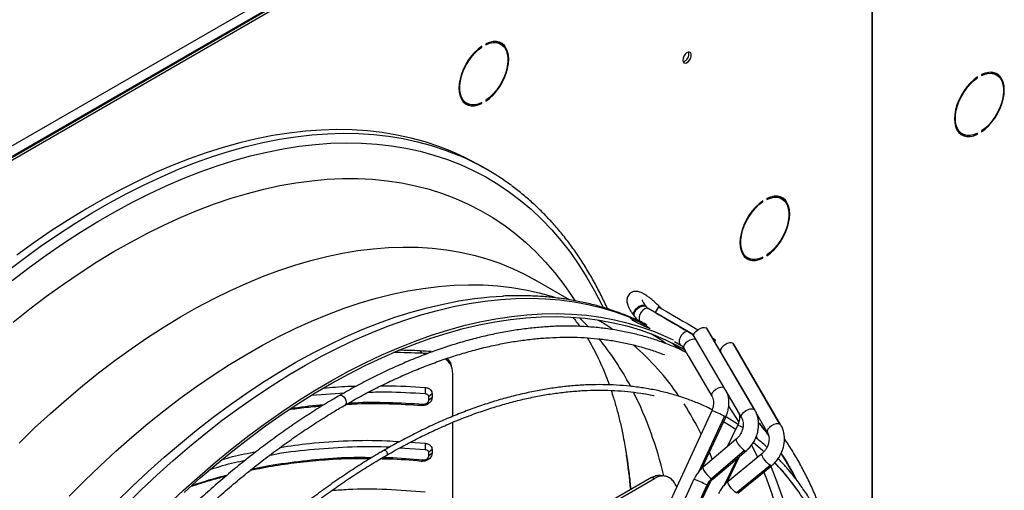
# Model space of a CAD drawing. Units: millimetres. Extents: x 5 to 414, y 3 to 291.
# Drawn here: x 225 to 238, y 61 to 67 of the extents above; entities that cross this region are included whole.
import ezdxf

# ---------------------------------------------------------------- set-up
doc = ezdxf.new("R2010")
doc.units = ezdxf.units.MM

msp = doc.modelspace()

# ---------------------------------------------------------------- linework, layer by layer
at = {"color": 7, "linetype": 'Continuous', "lineweight": 25}
for p, q in [((216.318, 60.888), (235.47, 71.945)), ((216.358, 60.76), (235.551, 71.84)), ((235.531, 71.84), (216.379, 60.784)), ((216.389, 60.743), (235.582, 71.823)), ((236.082, 69.323), (236.082, 58.603)), ((236.092, 58.609), (236.092, 69.329)), ((231.07, 67.173), (231.07, 67.161)), ((231.265, 67.169), (231.234, 67.186)), ((231.007, 67.135), (231.016, 67.13)), ((231.016, 67.13), (231.016, 67.141)), ((237.508, 66.774), (237.508, 66.762)), ((237.702, 66.77), (237.672, 66.788)), ((237.445, 66.737), (237.454, 66.731)), ((237.454, 66.731), (237.454, 66.743)), ((230.792, 66.419), (230.822, 66.401)), ((231.005, 66.404), (231.016, 66.398)), ((231.016, 66.398), (231.016, 66.409)), ((231.07, 66.44), (231.07, 66.429)), ((237.229, 66.02), (237.259, 66.003)), ((237.442, 66.005), (237.454, 65.999)), ((237.454, 65.999), (237.454, 66.011)), ((237.508, 66.042), (237.508, 66.03)), ((231.081, 65.542), (230.999, 65.589)), ((234.656, 65.127), (234.666, 65.122)), ((234.666, 65.122), (234.666, 65.133)), ((234.72, 65.165), (234.72, 65.153)), ((234.914, 65.161), (234.884, 65.178)), ((234.441, 64.411), (234.471, 64.393)), ((234.654, 64.396), (234.666, 64.389)), ((234.666, 64.389), (234.666, 64.401)), ((234.72, 64.432), (234.72, 64.421)), ((232.157, 63.849), (231.706, 64.109)), ((233.148, 63.762), (233.141, 63.772)), ((233.159, 63.753), (233.152, 63.763)), ((233.7, 63.434), (233.179, 63.735)), ((233.312, 63.757), (233.269, 63.683)), ((232.99, 63.646), (232.997, 63.636)), ((233.023, 63.579), (233.014, 63.562)), ((233.154, 63.51), (233.147, 63.497)), ((233.933, 63.484), (234.552, 62.43)), ((233.933, 63.484), (233.945, 63.473)), ((234.563, 62.419), (233.945, 63.473)), ((233.747, 63.407), (233.701, 63.433)), ((233.702, 63.433), (233.769, 63.394)), ((233.772, 63.372), (234.391, 62.318)), ((234.042, 63.307), (234.054, 63.328)), ((230.217, 63.187), (230.237, 63.155)), ((233.52, 63.307), (233.601, 63.26)), ((233.64, 63.22), (233.672, 63.166)), ((234.89, 62.235), (234.282, 63.283)), ((234.901, 62.224), (234.292, 63.272)), ((230.357, 63.178), (230.376, 63.174)), ((233.699, 63.12), (234.006, 62.598)), ((230.631, 62.954), (230.623, 62.985)), ((230.639, 62.336), (230.639, 62.896)), ((230.28, 62.711), (230.279, 62.632)), ((228.81, 62.61), (229.232, 62.643)), ((230.371, 62.629), (230.324, 62.591)), ((230.324, 62.591), (230.324, 62.543)), ((230.371, 62.581), (230.324, 62.543)), ((230.371, 62.629), (230.371, 62.581)), ((230.232, 62.476), (230.254, 62.491)), ((234.004, 62.409), (231.709, 57.435)), ((233.881, 61.667), (234.185, 62.326)), ((234.589, 62.364), (234.728, 62.124)), ((230.639, 60.707), (230.639, 62.259)), ((234.339, 62.218), (234.205, 61.942)), ((234.322, 62.041), (233.892, 61.677)), ((229.953, 61.929), (230.28, 61.908)), ((230.085, 62), (230.283, 61.987)), ((230.283, 61.987), (230.28, 61.908)), ((230.371, 61.905), (230.324, 61.867)), ((230.371, 61.905), (230.371, 61.857)), ((230.324, 61.867), (230.324, 61.819)), ((230.371, 61.857), (230.324, 61.819)), ((234.431, 61.892), (234.001, 61.527)), ((234.021, 61.524), (234.451, 61.888)), ((234.204, 61.481), (234.366, 61.817)), ((234.654, 61.851), (234.215, 61.491)), ((230.23, 61.752), (230.252, 61.767)), ((234.322, 61.342), (234.761, 61.701)), ((234.342, 61.337), (234.781, 61.696)), ((234.875, 61.678), (234.822, 61.736)), ((233.219, 61.542), (232.291, 61.006)), ((232.344, 61.002), (233.26, 61.531)), ((233.26, 61.531), (233.219, 61.542)), ((233.409, 61.556), (233.368, 61.567)), ((233.773, 61.519), (233.519, 60.968)), ((233.939, 61.445), (233.685, 60.894)), ((233.7, 60.884), (233.954, 61.435)), ((233.981, 61.48), (233.848, 61.206))]:
    msp.add_line(p, q, dxfattribs=at)
at = {"color": 8, "linetype": 'Continuous', "lineweight": 25}
for p, q in [((233.158, 63.754), (233.149, 63.762)), ((230.357, 63.178), (230.359, 63.168)), ((234.214, 62.618), (234.217, 62.615)), ((234.552, 62.43), (234.563, 62.419)), ((233.842, 61.626), (234.17, 62.336)), ((234.901, 62.224), (234.89, 62.235)), ((234.58, 62.071), (234.594, 62.047)), ((233.973, 61.866), (234.01, 61.777)), ((234.332, 61.788), (234.164, 61.441))]:
    msp.add_line(p, q, dxfattribs=at)
at = {"color": 7, "linetype": 'Continuous', "lineweight": 25, "flags": 128}
for points in [[(231.07, 66.429), (231.118, 66.465), (231.163, 66.508), (231.207, 66.557), (231.246, 66.612), (231.281, 66.67), (231.311, 66.73), (231.335, 66.792), (231.352, 66.854), (231.363, 66.914), (231.367, 66.972), (231.363, 67.025), (231.352, 67.073), (231.335, 67.114), (231.311, 67.149), (231.281, 67.175), (231.246, 67.193), (231.207, 67.201), (231.163, 67.201), (231.118, 67.191), (231.07, 67.173)], [(231.07, 67.161), (231.118, 67.18), (231.165, 67.189), (231.208, 67.188), (231.248, 67.177), (231.282, 67.157), (231.311, 67.128), (231.333, 67.09), (231.348, 67.045), (231.355, 66.994), (231.355, 66.937), (231.348, 66.877), (231.333, 66.814), (231.311, 66.751), (231.282, 66.689), (231.248, 66.629), (231.208, 66.573), (231.165, 66.522), (231.118, 66.477), (231.07, 66.44)], [(231.193, 67.202), (231.217, 67.195), (231.234, 67.186)], [(231.299, 67.141), (231.281, 67.166), (231.256, 67.189)], [(231.016, 67.141), (230.969, 67.105), (230.923, 67.062), (230.88, 67.013), (230.84, 66.959), (230.805, 66.9), (230.776, 66.84), (230.752, 66.778), (230.734, 66.716), (230.724, 66.656), (230.72, 66.598), (230.724, 66.545), (230.734, 66.497), (230.752, 66.456), (230.776, 66.421), (230.805, 66.395), (230.84, 66.377), (230.88, 66.369), (230.923, 66.369), (230.969, 66.379), (231.016, 66.398)], [(231.016, 66.409), (230.968, 66.391), (230.922, 66.382), (230.878, 66.382), (230.839, 66.393), (230.804, 66.413), (230.776, 66.443), (230.754, 66.48), (230.739, 66.525), (230.731, 66.577), (230.731, 66.633), (230.739, 66.693), (230.754, 66.756), (230.776, 66.819), (230.804, 66.881), (230.839, 66.941), (230.878, 66.997), (230.922, 67.048), (230.968, 67.093), (231.016, 67.13)], [(233.627, 66.961), (233.631, 66.94), (233.641, 66.927), (233.658, 66.922), (233.677, 66.927), (233.698, 66.941), (233.716, 66.962), (233.73, 66.987), (233.737, 67.013), (233.737, 67.037), (233.73, 67.054), (233.716, 67.064), (233.698, 67.064), (233.677, 67.054), (233.658, 67.037), (233.641, 67.013), (233.631, 66.987), (233.627, 66.961)], [(237.508, 66.03), (237.555, 66.066), (237.601, 66.109), (237.644, 66.159), (237.683, 66.213), (237.719, 66.271), (237.748, 66.332), (237.772, 66.394), (237.79, 66.456), (237.8, 66.516), (237.804, 66.573), (237.8, 66.626), (237.79, 66.674), (237.772, 66.716), (237.748, 66.75), (237.719, 66.777), (237.683, 66.794), (237.644, 66.803), (237.601, 66.802), (237.555, 66.793), (237.508, 66.774)], [(237.508, 66.762), (237.556, 66.781), (237.602, 66.79), (237.646, 66.789), (237.685, 66.779), (237.72, 66.758), (237.748, 66.729), (237.77, 66.691), (237.785, 66.646), (237.793, 66.595), (237.793, 66.539), (237.785, 66.478), (237.77, 66.416), (237.748, 66.353), (237.72, 66.291), (237.685, 66.231), (237.646, 66.174), (237.602, 66.123), (237.556, 66.079), (237.508, 66.042)], [(237.631, 66.804), (237.655, 66.796), (237.672, 66.788)], [(237.737, 66.743), (237.718, 66.768), (237.694, 66.79)], [(237.454, 66.743), (237.406, 66.707), (237.36, 66.664), (237.317, 66.614), (237.278, 66.56), (237.243, 66.502), (237.213, 66.441), (237.189, 66.379), (237.172, 66.318), (237.161, 66.257), (237.157, 66.2), (237.161, 66.147), (237.172, 66.099), (237.189, 66.057), (237.213, 66.023), (237.243, 65.996), (237.278, 65.979), (237.317, 65.97), (237.36, 65.971), (237.406, 65.98), (237.454, 65.999)], [(237.454, 66.011), (237.405, 65.992), (237.359, 65.983), (237.316, 65.984), (237.276, 65.995), (237.242, 66.015), (237.213, 66.044), (237.191, 66.082), (237.176, 66.127), (237.168, 66.178), (237.168, 66.234), (237.176, 66.295), (237.191, 66.357), (237.213, 66.42), (237.242, 66.482), (237.276, 66.542), (237.316, 66.599), (237.359, 66.65), (237.405, 66.694), (237.454, 66.731)], [(230.792, 66.419), (230.774, 66.431), (230.757, 66.446)], [(230.999, 65.589), (230.959, 65.612), (230.797, 65.697), (230.629, 65.773), (230.457, 65.841), (230.28, 65.9), (230.098, 65.949), (229.913, 65.989), (229.724, 66.021), (229.531, 66.043), (229.334, 66.055), (229.134, 66.059), (228.931, 66.053), (228.725, 66.039), (228.516, 66.015), (228.304, 65.981), (228.091, 65.939), (227.875, 65.888), (227.657, 65.827), (227.437, 65.758), (227.217, 65.679), (226.994, 65.592), (226.771, 65.496), (226.547, 65.391), (226.323, 65.278), (226.098, 65.157), (225.873, 65.027), (225.648, 64.889), (225.423, 64.743), (225.199, 64.589), (224.976, 64.427)], [(237.229, 66.02), (237.211, 66.032), (237.194, 66.048)], [(234.666, 65.133), (234.618, 65.097), (234.572, 65.054), (234.529, 65.005), (234.49, 64.951), (234.455, 64.892), (234.425, 64.832), (234.401, 64.77), (234.384, 64.708), (234.373, 64.648), (234.369, 64.59), (234.373, 64.537), (234.384, 64.489), (234.401, 64.448), (234.425, 64.413), (234.455, 64.387), (234.49, 64.369), (234.529, 64.361), (234.572, 64.361), (234.618, 64.371), (234.666, 64.389)], [(234.666, 64.401), (234.617, 64.383), (234.571, 64.374), (234.528, 64.374), (234.488, 64.385), (234.454, 64.405), (234.425, 64.435), (234.403, 64.472), (234.388, 64.517), (234.38, 64.569), (234.38, 64.625), (234.388, 64.685), (234.403, 64.748), (234.425, 64.811), (234.454, 64.873), (234.488, 64.933), (234.528, 64.989), (234.571, 65.04), (234.617, 65.085), (234.666, 65.122)], [(234.72, 64.421), (234.767, 64.457), (234.813, 64.5), (234.856, 64.549), (234.895, 64.603), (234.931, 64.662), (234.96, 64.722), (234.984, 64.784), (235.002, 64.846), (235.012, 64.906), (235.016, 64.964), (235.012, 65.017), (235.002, 65.065), (234.984, 65.106), (234.96, 65.141), (234.931, 65.167), (234.895, 65.185), (234.856, 65.193), (234.813, 65.193), (234.767, 65.183), (234.72, 65.165)], [(234.72, 65.153), (234.768, 65.171), (234.814, 65.18), (234.858, 65.18), (234.897, 65.169), (234.932, 65.149), (234.96, 65.12), (234.982, 65.082), (234.997, 65.037), (235.005, 64.985), (235.005, 64.929), (234.997, 64.869), (234.982, 64.806), (234.96, 64.743), (234.932, 64.681), (234.897, 64.621), (234.858, 64.565), (234.814, 64.514), (234.768, 64.469), (234.72, 64.432)], [(234.843, 65.194), (234.867, 65.187), (234.884, 65.178)], [(234.949, 65.133), (234.93, 65.158), (234.906, 65.181)], [(234.441, 64.411), (234.423, 64.423), (234.406, 64.438)], [(231.009, 63.875), (231.122, 63.886), (231.284, 63.897)], [(233.312, 63.757), (233.312, 63.757), (233.317, 63.754), (233.332, 63.746), (233.355, 63.732), (233.386, 63.714), (233.424, 63.692), (233.469, 63.666)], [(226.936, 61.183), (227.143, 61.377), (227.352, 61.565), (227.563, 61.746), (227.775, 61.92), (227.989, 62.086), (228.204, 62.245), (228.42, 62.397), (228.636, 62.54), (228.853, 62.676), (229.07, 62.803), (229.287, 62.922), (229.503, 63.033), (229.719, 63.135), (229.935, 63.228), (230.149, 63.313), (230.362, 63.389), (230.574, 63.456), (230.784, 63.514), (230.992, 63.563), (231.198, 63.603), (231.401, 63.633), (231.602, 63.655), (231.801, 63.667), (231.996, 63.67), (232.188, 63.664), (232.376, 63.649), (232.561, 63.625), (232.742, 63.591), (232.919, 63.548), (233.092, 63.496), (233.26, 63.436), (233.424, 63.366), (233.503, 63.328)], [(227.152, 61.349), (227.36, 61.536), (227.57, 61.716), (227.781, 61.889), (227.994, 62.055), (228.208, 62.213), (228.422, 62.363), (228.638, 62.506), (228.854, 62.641), (229.07, 62.768), (229.285, 62.886), (229.501, 62.996), (229.716, 63.098), (229.931, 63.191), (230.144, 63.275), (230.356, 63.351), (230.567, 63.418), (230.776, 63.475), (230.983, 63.524), (231.188, 63.564), (231.39, 63.594), (231.59, 63.616), (231.788, 63.628), (231.982, 63.631), (232.173, 63.625), (232.361, 63.61), (232.545, 63.586), (232.725, 63.552), (232.901, 63.51), (233.073, 63.458), (233.241, 63.398), (233.404, 63.328), (233.562, 63.25), (233.652, 63.2)], [(233.269, 63.683), (233.269, 63.683), (233.275, 63.68), (233.289, 63.671), (233.312, 63.658), (233.343, 63.64), (233.381, 63.618), (233.426, 63.592)], [(233.426, 63.592), (233.476, 63.563), (233.53, 63.532), (233.587, 63.499), (233.645, 63.466), (233.703, 63.432), (233.76, 63.4), (233.769, 63.394)], [(233.469, 63.666), (233.519, 63.637), (233.573, 63.606), (233.63, 63.573), (233.688, 63.54), (233.746, 63.506), (233.803, 63.474), (233.823, 63.462)], [(233.7, 63.434), (233.679, 63.438), (233.656, 63.431), (233.631, 63.414), (233.609, 63.389), (233.592, 63.359), (233.582, 63.327), (233.58, 63.298), (233.587, 63.275), (233.601, 63.26)], [(233.772, 63.372), (233.771, 63.374), (233.769, 63.393), (233.777, 63.416), (233.796, 63.439), (233.821, 63.46), (233.852, 63.477), (233.883, 63.488), (233.911, 63.49), (233.933, 63.484)], [(233.702, 63.433), (233.713, 63.426), (233.738, 63.412), (233.755, 63.402), (233.762, 63.398), (233.76, 63.4), (233.747, 63.407)], [(234.017, 63.35), (234.038, 63.338), (234.051, 63.331), (234.054, 63.328)], [(234.292, 63.272), (234.282, 63.283), (234.262, 63.29), (234.235, 63.289), (234.206, 63.281), (234.177, 63.267), (234.15, 63.247), (234.13, 63.226), (234.118, 63.203), (234.116, 63.183), (234.116, 63.182)], [(234.313, 62.166), (234.257, 62.203), (234.157, 62.264)], [(232.87, 61.985), (232.88, 61.932), (232.896, 61.833)], [(234.679, 61.877), (234.667, 61.888), (234.543, 61.996)], [(233.547, 61.42), (233.544, 61.427), (233.537, 61.442)]]:
    msp.add_lwpolyline(points, dxfattribs=at)
at = {"color": 8, "linetype": 'Continuous', "lineweight": 25, "flags": 128}
for points in [[(224.836, 64.21), (225.058, 64.379), (225.282, 64.541), (225.506, 64.695), (225.73, 64.841), (225.955, 64.979), (226.18, 65.109), (226.405, 65.231), (226.63, 65.344), (226.854, 65.448), (227.077, 65.544), (227.299, 65.632), (227.52, 65.71), (227.739, 65.779), (227.957, 65.84), (228.173, 65.891), (228.387, 65.934), (228.598, 65.967), (228.807, 65.991), (229.013, 66.006), (229.217, 66.011), (229.417, 66.008), (229.613, 65.995), (229.806, 65.973), (229.996, 65.942), (230.181, 65.901), (230.362, 65.852), (230.539, 65.793), (230.711, 65.726), (230.717, 65.723)], [(224.918, 64.102), (225.138, 64.27), (225.359, 64.43), (225.581, 64.583), (225.804, 64.727), (226.027, 64.864), (226.25, 64.993), (226.472, 65.113), (226.695, 65.226), (226.917, 65.329), (227.138, 65.424), (227.358, 65.511), (227.577, 65.588), (227.795, 65.657), (228.01, 65.717), (228.224, 65.768), (228.436, 65.81), (228.646, 65.843), (228.853, 65.867), (229.057, 65.881), (229.258, 65.887), (229.456, 65.883), (229.651, 65.871), (229.843, 65.849), (230.03, 65.818), (230.214, 65.778), (230.393, 65.729), (230.569, 65.671), (230.739, 65.604), (230.906, 65.528), (231.067, 65.444), (231.223, 65.351), (231.375, 65.249), (231.521, 65.139), (231.661, 65.02), (231.796, 64.893), (231.926, 64.758), (232.049, 64.615), (232.167, 64.464), (232.278, 64.305), (232.383, 64.139), (232.482, 63.966), (232.575, 63.785), (232.591, 63.752)], [(224.931, 63.56), (225.146, 63.732), (225.363, 63.896), (225.581, 64.053), (225.799, 64.201), (226.018, 64.342), (226.237, 64.475), (226.457, 64.599), (226.676, 64.716), (226.895, 64.823), (227.113, 64.923), (227.33, 65.013), (227.546, 65.095), (227.761, 65.168), (227.974, 65.231), (228.186, 65.286), (228.395, 65.332), (228.602, 65.369), (228.807, 65.396), (229.009, 65.415), (229.208, 65.424), (229.405, 65.424), (229.597, 65.414), (229.787, 65.396), (229.972, 65.368), (230.154, 65.331), (230.332, 65.285), (230.505, 65.23), (230.674, 65.166), (230.838, 65.093), (230.998, 65.011), (231.152, 64.921), (231.302, 64.821), (231.446, 64.713), (231.584, 64.597), (231.717, 64.472), (231.844, 64.339), (231.966, 64.198), (232.081, 64.049), (232.19, 63.893), (232.225, 63.839)], [(225.006, 61.99), (225.208, 62.186), (225.413, 62.375), (225.62, 62.557), (225.829, 62.732), (226.039, 62.901), (226.25, 63.061), (226.462, 63.215), (226.675, 63.36), (226.889, 63.498), (227.103, 63.627), (227.317, 63.749), (227.53, 63.862), (227.744, 63.967), (227.956, 64.063), (228.168, 64.15), (228.379, 64.229), (228.588, 64.299), (228.796, 64.36), (229.002, 64.412), (229.205, 64.455), (229.407, 64.489), (229.606, 64.513), (229.803, 64.529), (229.996, 64.535), (230.186, 64.532), (230.373, 64.52), (230.557, 64.499), (230.737, 64.469), (230.912, 64.43), (231.084, 64.381), (231.251, 64.324), (231.414, 64.257), (231.572, 64.182), (231.706, 64.109)], [(225.655, 61.298), (225.855, 61.5), (226.058, 61.695), (226.263, 61.884), (226.469, 62.067), (226.678, 62.242), (226.888, 62.41), (227.099, 62.571), (227.312, 62.724), (227.525, 62.87), (227.738, 63.008), (227.952, 63.137), (228.166, 63.259), (228.38, 63.372), (228.593, 63.476), (228.806, 63.573), (229.017, 63.66), (229.228, 63.739), (229.437, 63.809), (229.645, 63.87), (229.851, 63.921), (230.055, 63.964), (230.256, 63.998), (230.456, 64.023), (230.652, 64.039), (230.845, 64.045), (231.036, 64.042), (231.223, 64.03), (231.406, 64.009), (231.586, 63.979), (231.762, 63.939), (231.933, 63.891), (231.972, 63.879)], [(226.273, 61.225), (226.477, 61.426), (226.683, 61.619), (226.891, 61.806), (227.101, 61.986), (227.312, 62.159), (227.525, 62.325), (227.739, 62.483), (227.954, 62.634), (228.169, 62.777), (228.385, 62.912), (228.601, 63.038), (228.817, 63.157), (229.032, 63.267), (229.248, 63.369), (229.462, 63.462), (229.675, 63.546), (229.887, 63.622), (230.098, 63.688), (230.307, 63.746), (230.514, 63.795), (230.719, 63.834), (230.922, 63.865), (231.009, 63.875)], [(226.387, 61.18), (226.592, 61.381), (226.799, 61.576), (227.008, 61.764), (227.219, 61.945), (227.432, 62.118), (227.645, 62.285), (227.86, 62.444), (228.076, 62.595), (228.292, 62.738), (228.509, 62.874), (228.726, 63.001), (228.943, 63.12), (229.16, 63.231), (229.376, 63.333), (229.591, 63.427), (229.805, 63.511), (230.018, 63.587), (230.23, 63.654), (230.44, 63.712), (230.648, 63.761), (230.854, 63.801), (231.058, 63.832), (231.259, 63.853), (231.457, 63.866), (231.652, 63.869), (231.844, 63.863), (232.032, 63.848), (232.217, 63.823), (232.398, 63.789), (232.575, 63.747), (232.748, 63.695), (232.916, 63.634), (233.08, 63.564), (233.159, 63.526)], [(233.141, 63.772), (233.119, 63.778), (233.092, 63.774), (233.062, 63.762), (233.033, 63.743), (233.008, 63.72), (232.991, 63.694), (232.984, 63.67), (232.987, 63.65), (232.99, 63.646)], [(233.148, 63.762), (233.127, 63.768), (233.099, 63.764), (233.069, 63.753), (233.04, 63.734), (233.015, 63.71), (232.998, 63.685), (232.991, 63.66), (232.994, 63.64), (232.997, 63.636)], [(233.179, 63.735), (233.158, 63.739), (233.134, 63.732), (233.11, 63.715), (233.088, 63.69), (233.071, 63.66), (233.061, 63.628), (233.059, 63.599), (233.066, 63.576), (233.072, 63.567)], [(233.152, 63.763), (233.15, 63.765), (233.141, 63.772)], [(232.286, 63.617), (232.387, 63.515), (232.402, 63.499)], [(233.794, 63.336), (233.779, 63.338), (233.751, 63.336), (233.72, 63.325), (233.689, 63.309), (233.663, 63.287), (233.645, 63.264), (233.637, 63.241), (233.639, 63.222), (233.64, 63.22)], [(233.483, 63.29), (233.52, 63.265), (233.631, 63.185)], [(234.159, 62.713), (234.144, 62.715), (234.116, 62.713), (234.085, 62.703), (234.055, 62.686), (234.029, 62.664), (234.011, 62.641), (234.002, 62.619), (234.004, 62.6), (234.005, 62.598)], [(229.169, 62.607), (229.17, 62.607), (229.186, 62.611), (229.205, 62.604), (229.225, 62.588), (229.241, 62.566), (229.252, 62.541), (229.256, 62.516), (229.252, 62.496), (229.241, 62.484), (229.241, 62.483)], [(234.225, 62.461), (234.268, 62.397), (234.356, 62.26)], [(234.391, 62.318), (234.39, 62.32), (234.387, 62.339), (234.396, 62.362), (234.414, 62.385), (234.44, 62.406), (234.47, 62.423), (234.502, 62.433), (234.53, 62.436), (234.552, 62.43)], [(234.185, 62.326), (234.182, 62.328), (234.17, 62.336)], [(234.745, 62.09), (234.635, 62.229), (234.613, 62.254)], [(234.89, 62.235), (234.869, 62.241), (234.841, 62.24), (234.81, 62.23), (234.779, 62.214), (234.753, 62.193), (234.734, 62.17), (234.725, 62.147), (234.726, 62.127), (234.728, 62.124)], [(234.322, 62.041), (234.32, 62.038), (234.32, 62.025), (234.329, 62.004), (234.344, 61.979), (234.365, 61.952), (234.388, 61.926), (234.411, 61.906), (234.431, 61.892)], [(234.521, 61.963), (234.555, 61.896), (234.597, 61.805)], [(229.746, 61.895), (229.746, 61.895), (229.754, 61.897), (229.764, 61.894), (229.774, 61.886), (229.782, 61.875), (229.787, 61.862), (229.789, 61.85), (229.787, 61.84), (229.782, 61.833), (229.781, 61.833)], [(234.431, 61.892), (234.446, 61.887), (234.451, 61.888)], [(234.761, 61.701), (234.742, 61.716), (234.719, 61.737), (234.697, 61.764), (234.677, 61.791), (234.662, 61.816), (234.653, 61.836), (234.653, 61.849), (234.654, 61.851)], [(233.892, 61.677), (233.889, 61.67), (233.892, 61.655), (233.902, 61.634), (233.918, 61.609), (233.938, 61.583), (233.96, 61.56), (233.982, 61.54), (234.001, 61.527)], [(234.781, 61.696), (234.775, 61.695), (234.761, 61.701)], [(234.769, 61.686), (234.774, 61.676), (234.85, 61.487), (234.92, 61.291), (234.983, 61.089), (235.039, 60.881), (235.088, 60.666), (235.131, 60.446), (235.166, 60.22), (235.194, 59.989), (235.216, 59.754), (235.23, 59.513), (235.237, 59.268), (235.237, 59.018), (235.23, 58.765), (235.216, 58.508), (235.194, 58.247), (235.166, 57.984), (235.131, 57.717), (235.088, 57.448), (235.039, 57.177), (235.021, 57.087)], [(235.133, 61.355), (235.025, 61.5), (234.912, 61.638), (234.875, 61.678)], [(234.001, 61.527), (234.015, 61.522), (234.021, 61.524)], [(234.679, 61.613), (234.714, 61.526), (234.783, 61.331), (234.846, 61.129), (234.902, 60.922), (234.951, 60.708), (234.993, 60.489), (235.028, 60.265), (235.057, 60.035), (235.078, 59.8), (235.092, 59.56), (235.099, 59.316), (235.099, 59.067), (235.092, 58.815), (235.078, 58.559), (235.057, 58.3), (235.028, 58.037), (234.993, 57.772), (234.951, 57.504), (234.932, 57.397)], [(233.939, 61.445), (233.952, 61.438), (233.954, 61.435)], [(234.322, 61.342), (234.303, 61.356), (234.281, 61.378), (234.258, 61.404), (234.238, 61.431), (234.223, 61.457), (234.214, 61.477), (234.214, 61.489), (234.215, 61.491)]]:
    msp.add_lwpolyline(points, dxfattribs=at)
at = {"color": 7, "linetype": 'Continuous', "lineweight": 25}
for centre, radius, start, end in [((233.605, 67.038), 0.102, 284.5918, 15.4136), ((230.866, 66.554), 0.169, 246.9579, 268.8166), ((237.304, 66.156), 0.169, 246.9579, 268.82), ((229.405, 62.637), 3.354, 53.4903, 66.9647), ((234.516, 64.546), 0.169, 246.9578, 268.8149), ((233.131, 63.731), 0.0359, 59.9976, 61.4991), ((233.228, 63.819), 0.0978, 215.7702, 239.8618), ((233.163, 63.706), 0.0333, 59.9947, 61.605), ((231.823, 60.633), 3.181, 67.8332, 69.3889), ((232.005, 60.528), 3.181, 67.8332, 69.3889), ((228.718, 38.834), 24.399, 86.1478, 86.4774), ((228.736, 38.936), 24.266, 86.2778, 86.454), ((234.156, 61.345), 0.239, 130.5344, 155.3717)]:
    msp.add_arc(centre, radius, start, end, dxfattribs=at)
at = {"color": 8, "linetype": 'Continuous', "lineweight": 25}
for centre, radius, start, end in [((231.021, 60.962), 3.025, 55.7833, 59.9956), ((229.63, 60.964), 3.758, 28.0523, 39.3493), ((231.639, 60.749), 3.091, 55.2408, 59.285), ((230.801, 60.714), 3.356, 34.1926, 49.4185), ((228.544, 60.434), 4.966, 13.1513, 26.5186), ((230.269, 60.349), 4.002, 26.0563, 32.5039), ((233.675, 61.447), 1.017, 60.9203, 71.1724), ((234.277, 61.948), 0.277, 61.86, 77.145), ((225.731, 60.712), 7.252, 5.3473, 8.8907), ((231.52, 59.681), 4.027, 27.0709, 32.7399), ((233.457, 60.585), 0.986, 60.7569, 71.3357)]:
    msp.add_arc(centre, radius, start, end, dxfattribs=at)
at = {"color": 7, "linetype": 'Continuous', "lineweight": 25}
for centre, major_axis, ratio, start_param, end_param in [((228.652, 55.365), (1.656, 9.39), 0.795764, 5.898214, 5.906172), ((229.016, 55.155), (16.459, -8.612), 0.500903, 1.583222, 1.59118), ((228.652, 55.365), (16.459, -8.612), 0.500903, 1.559349, 1.567307), ((229.016, 55.155), (1.656, 9.39), 0.795764, 5.922087, 5.930045), ((232.507, 55.997), (13.144, -2.335), 0.518541, 1.837023, 1.858326), ((232.507, 55.997), (13.087, -2.325), 0.518541, 1.836255, 1.864626)]:
    msp.add_ellipse(centre, major_axis=major_axis, ratio=ratio, start_param=start_param, end_param=end_param, dxfattribs=at)
for points, knots in [([(232.651, 63.731), (232.624, 63.789), (232.57, 63.906), (232.481, 64.076), (232.384, 64.243), (232.282, 64.403), (232.175, 64.556), (232.062, 64.702), (231.943, 64.841), (231.819, 64.972), (231.69, 65.097), (231.556, 65.213), (231.461, 65.29), (231.41, 65.326), (231.406, 65.328)], [0, 0, 0, 0, 0.08674, 0.177757, 0.268713, 0.359601, 0.450417, 0.541158, 0.631821, 0.722408, 0.812923, 0.903371, 0.99376, 1, 1, 1, 1]), ([(233.352, 63.734), (233.343, 63.743), (233.322, 63.765), (233.285, 63.8), (233.244, 63.837), (233.203, 63.871), (233.164, 63.9), (233.125, 63.925), (233.09, 63.943), (233.059, 63.955), (233.031, 63.96), (233.003, 63.959), (232.974, 63.952), (232.946, 63.937), (232.924, 63.914), (232.909, 63.887), (232.902, 63.86), (232.901, 63.834), (232.904, 63.808), (232.912, 63.779), (232.926, 63.747), (232.947, 63.709), (232.969, 63.675), (232.984, 63.653), (232.99, 63.646)], [0, 0, 0, 0, 0.03385, 0.090365, 0.147155, 0.204537, 0.263037, 0.323699, 0.389081, 0.437344, 0.475075, 0.510268, 0.544304, 0.578059, 0.615207, 0.649059, 0.681276, 0.714032, 0.749816, 0.792651, 0.849552, 0.910403, 0.967477, 1, 1, 1, 1]), ([(233.145, 63.533), (233.126, 63.543), (233.054, 63.579), (232.927, 63.634), (232.763, 63.697), (232.595, 63.751), (232.423, 63.797), (232.248, 63.835), (232.069, 63.865), (231.886, 63.886), (231.7, 63.899), (231.511, 63.904), (231.374, 63.903), (231.299, 63.898), (231.289, 63.897)], [0, 0, 0, 0, 0.03511, 0.129214, 0.223394, 0.317705, 0.412195, 0.506907, 0.601877, 0.697129, 0.792679, 0.888536, 0.984696, 1, 1, 1, 1]), ([(233.152, 63.763), (233.148, 63.769), (233.136, 63.786), (233.121, 63.809), (233.109, 63.83), (233.102, 63.843), (233.1, 63.85), (233.1, 63.849), (233.1, 63.849)], [0, 0, 0, 0, 0.134727, 0.381382, 0.593355, 0.784748, 0.951916, 1, 1, 1, 1]), ([(233.179, 63.735), (233.177, 63.736), (233.17, 63.741), (233.163, 63.748), (233.159, 63.753)], [0, 0, 0, 0, 0.2898875, 1, 1, 1, 1]), ([(232.201, 63.619), (232.216, 63.602), (232.245, 63.566), (232.274, 63.524), (232.289, 63.503)], [0, 0, 0, 0, 0.4885476, 1, 1, 1, 1]), ([(232.997, 63.636), (233.004, 63.627), (233.021, 63.606), (233.042, 63.585), (233.058, 63.575), (233.06, 63.574)], [0, 0, 0, 0, 0.361666, 0.918398, 1, 1, 1, 1]), ([(233.672, 63.165), (233.637, 63.182), (233.551, 63.224), (233.41, 63.282), (233.249, 63.339), (233.084, 63.387), (232.915, 63.428), (232.743, 63.46), (232.568, 63.485), (232.389, 63.5), (232.207, 63.508), (232.022, 63.508), (231.834, 63.499), (231.644, 63.481), (231.451, 63.456), (231.256, 63.422), (231.06, 63.38), (230.861, 63.33), (230.661, 63.272), (230.459, 63.206), (230.257, 63.132), (230.053, 63.05), (229.848, 62.96), (229.643, 62.862), (229.437, 62.757), (229.28, 62.671), (229.19, 62.619), (229.17, 62.607)], [0, 0, 0, 0, 0.028966, 0.070424, 0.111893, 0.153376, 0.19488, 0.236407, 0.277961, 0.319541, 0.361149, 0.402784, 0.444446, 0.486132, 0.527839, 0.569566, 0.611311, 0.65307, 0.694841, 0.736621, 0.77841, 0.820205, 0.862003, 0.903805, 0.945608, 0.987412, 1, 1, 1, 1]), ([(229.241, 62.483), (229.26, 62.494), (229.346, 62.545), (229.5, 62.628), (229.702, 62.732), (229.904, 62.828), (230.105, 62.917), (230.305, 62.997), (230.504, 63.07), (230.702, 63.135), (230.898, 63.192), (231.092, 63.241), (231.285, 63.282), (231.475, 63.315), (231.664, 63.34), (231.849, 63.356), (232.032, 63.365), (232.213, 63.365), (232.39, 63.357), (232.565, 63.341), (232.736, 63.317), (232.904, 63.284), (233.068, 63.244), (233.228, 63.195), (233.336, 63.158), (233.389, 63.135), (233.392, 63.134)], [0, 0, 0, 0, 0.012399, 0.05709, 0.101779, 0.146468, 0.191156, 0.235846, 0.280538, 0.325233, 0.369933, 0.41464, 0.459357, 0.504086, 0.54883, 0.593592, 0.638374, 0.68318, 0.728013, 0.772875, 0.817769, 0.862695, 0.907654, 0.952646, 0.997667, 1, 1, 1, 1]), ([(232.386, 63.356), (232.386, 63.356), (232.409, 63.32), (232.452, 63.243), (232.514, 63.123), (232.573, 62.997), (232.625, 62.872), (232.657, 62.785), (232.671, 62.745)], [0, 0, 0, 0, 0.0018306, 0.2148076, 0.4234937, 0.6287772, 0.8313734, 1, 1, 1, 1]), ([(233.772, 63.375), (233.768, 63.38), (233.752, 63.399), (233.727, 63.418), (233.706, 63.43), (233.701, 63.434)], [0, 0, 0, 0, 0.2117277, 0.7811488, 1, 1, 1, 1]), ([(233.601, 63.26), (233.604, 63.259), (233.614, 63.252), (233.628, 63.239), (233.637, 63.225), (233.64, 63.22)], [0, 0, 0, 0, 0.2083741, 0.7039365, 1, 1, 1, 1]), ([(230.639, 62.896), (230.637, 62.92), (230.632, 62.968), (230.599, 63.033), (230.562, 63.066), (230.544, 63.082)], [0, 0, 0, 0, 0.336239, 0.672429, 1, 1, 1, 1]), ([(230.562, 63.088), (230.565, 63.086), (230.591, 63.065), (230.613, 63.029), (230.619, 62.993), (230.62, 62.984)], [0, 0, 0, 0, 0.081084, 0.784857, 1, 1, 1, 1]), ([(233.699, 63.12), (233.699, 63.12), (233.698, 63.122), (233.695, 63.128), (233.691, 63.135), (233.687, 63.143), (233.683, 63.151), (233.679, 63.157), (233.676, 63.162), (233.673, 63.165), (233.672, 63.166), (233.672, 63.166), (233.672, 63.166)], [0, 0, 0, 0, 0.005919, 0.125494, 0.242762, 0.360971, 0.479115, 0.5972, 0.715412, 0.832878, 0.952343, 1, 1, 1, 1]), ([(228.96, 62.702), (229.065, 62.712), (229.207, 62.727), (229.35, 62.728), (229.387, 62.728)], [0, 0, 0, 0, 0.739227, 1, 1, 1, 1]), ([(229.707, 62.733), (229.73, 62.733), (229.921, 62.737), (230.113, 62.723), (230.28, 62.711)], [0, 0, 0, 0, 0.123727, 1, 1, 1, 1]), ([(234.009, 62.423), (233.977, 62.439), (233.896, 62.479), (233.76, 62.534), (233.604, 62.59), (233.444, 62.637), (233.281, 62.676), (233.113, 62.706), (232.942, 62.729), (232.768, 62.743), (232.591, 62.749), (232.411, 62.747), (232.228, 62.737), (232.043, 62.718), (231.855, 62.691), (231.665, 62.656), (231.474, 62.613), (231.28, 62.562), (231.085, 62.502), (230.889, 62.435), (230.691, 62.359), (230.493, 62.276), (230.294, 62.185), (230.094, 62.086), (229.911, 61.99), (229.795, 61.923), (229.746, 61.895)], [0, 0, 0, 0, 0.027969, 0.070599, 0.113234, 0.155878, 0.198533, 0.241201, 0.283884, 0.326582, 0.369296, 0.412026, 0.454769, 0.497526, 0.540295, 0.583074, 0.625862, 0.668658, 0.711461, 0.754268, 0.797079, 0.839893, 0.882709, 0.925526, 0.968344, 1, 1, 1, 1]), ([(229.782, 61.833), (229.819, 61.854), (229.922, 61.914), (230.091, 62.004), (230.289, 62.103), (230.486, 62.195), (230.683, 62.279), (230.879, 62.355), (231.073, 62.423), (231.267, 62.483), (231.458, 62.536), (231.648, 62.58), (231.836, 62.616), (232.022, 62.644), (232.205, 62.663), (232.386, 62.675), (232.565, 62.678), (232.74, 62.673), (232.912, 62.66), (233.081, 62.638), (233.195, 62.62), (233.252, 62.607), (233.254, 62.606)], [0, 0, 0, 0, 0.029923, 0.083633, 0.137343, 0.191052, 0.244762, 0.298472, 0.352184, 0.405899, 0.459618, 0.513342, 0.567073, 0.620813, 0.674563, 0.728326, 0.782103, 0.835896, 0.889708, 0.943539, 0.997391, 1, 1, 1, 1]), ([(230.28, 62.711), (230.294, 62.709), (230.322, 62.704), (230.351, 62.682), (230.368, 62.656), (230.37, 62.638), (230.371, 62.629)], [0, 0, 0, 0, 0.283766, 0.564262, 0.78254, 1, 1, 1, 1]), ([(232.696, 62.673), (232.706, 62.642), (232.733, 62.562), (232.772, 62.427), (232.812, 62.268), (232.845, 62.12), (232.863, 62.023), (232.87, 61.983)], [0, 0, 0, 0, 0.152361, 0.382949, 0.612447, 0.841157, 1, 1, 1, 1]), ([(229.17, 62.607), (229.122, 62.579), (229.005, 62.512), (228.82, 62.396), (228.615, 62.262), (228.411, 62.12), (228.207, 61.971), (228.004, 61.816), (227.803, 61.654), (227.602, 61.485), (227.404, 61.31), (227.207, 61.13), (227.012, 60.943), (226.819, 60.75), (226.629, 60.552), (226.441, 60.349), (226.255, 60.14), (226.073, 59.927), (225.893, 59.708), (225.717, 59.485), (225.544, 59.258), (225.375, 59.027), (225.209, 58.792), (225.048, 58.553), (224.894, 58.317), (224.796, 58.159), (224.749, 58.084)], [0, 0, 0, 0, 0.029605, 0.071965, 0.114324, 0.15668, 0.199035, 0.241387, 0.283736, 0.326083, 0.368428, 0.41077, 0.453109, 0.495446, 0.537781, 0.580114, 0.622445, 0.664773, 0.7071, 0.749426, 0.79175, 0.834073, 0.876395, 0.918716, 0.961037, 1, 1, 1, 1]), ([(229.547, 62.651), (229.625, 62.653), (229.868, 62.659), (230.112, 62.643), (230.279, 62.632)], [0, 0, 0, 0, 0.319643, 1, 1, 1, 1]), ([(230.371, 62.581), (230.368, 62.565), (230.363, 62.534), (230.324, 62.497), (230.277, 62.477), (230.247, 62.476), (230.232, 62.476)], [0, 0, 0, 0, 0.276087, 0.555153, 0.777027, 1, 1, 1, 1]), ([(230.324, 62.543), (230.322, 62.535), (230.32, 62.519), (230.3, 62.501), (230.277, 62.491), (230.262, 62.491), (230.254, 62.491)], [0, 0, 0, 0, 0.2745722, 0.5512675, 0.77269, 1, 1, 1, 1]), ([(230.279, 62.632), (230.285, 62.631), (230.299, 62.628), (230.314, 62.617), (230.322, 62.604), (230.323, 62.595), (230.324, 62.591)], [0, 0, 0, 0, 0.281779, 0.570869, 0.787036, 1, 1, 1, 1]), ([(234.006, 62.598), (234.008, 62.594), (234.015, 62.581), (234.023, 62.554), (234.028, 62.517), (234.025, 62.478), (234.017, 62.441), (234.008, 62.419), (234.004, 62.409)], [0, 0, 0, 0, 0.086849, 0.286976, 0.480971, 0.670819, 0.85899, 1, 1, 1, 1]), ([(234.185, 62.326), (234.19, 62.336), (234.202, 62.365), (234.217, 62.415), (234.227, 62.475), (234.227, 62.534), (234.222, 62.587), (234.212, 62.617), (234.208, 62.63)], [0, 0, 0, 0, 0.10812, 0.297543, 0.487461, 0.677518, 0.867348, 1, 1, 1, 1]), ([(224.873, 58.011), (224.916, 58.081), (225.01, 58.232), (225.159, 58.461), (225.319, 58.699), (225.483, 58.932), (225.651, 59.162), (225.822, 59.388), (225.997, 59.609), (226.175, 59.826), (226.355, 60.038), (226.539, 60.245), (226.725, 60.447), (226.914, 60.643), (227.105, 60.834), (227.298, 61.019), (227.492, 61.198), (227.689, 61.371), (227.887, 61.538), (228.086, 61.698), (228.287, 61.852), (228.488, 61.999), (228.69, 62.139), (228.892, 62.272), (229.076, 62.387), (229.192, 62.455), (229.241, 62.483)], [0, 0, 0, 0, 0.036322, 0.078752, 0.121181, 0.163609, 0.206037, 0.248463, 0.290887, 0.333311, 0.375732, 0.418152, 0.460569, 0.502985, 0.545398, 0.587808, 0.630216, 0.672621, 0.715023, 0.757422, 0.799819, 0.842212, 0.884602, 0.92699, 0.969375, 1, 1, 1, 1]), ([(228.94, 62.469), (228.913, 62.467), (228.845, 62.461), (228.737, 62.45), (228.621, 62.436), (228.546, 62.425), (228.512, 62.42)], [0, 0, 0, 0, 0.188482, 0.473165, 0.757632, 1, 1, 1, 1]), ([(228.964, 62.484), (228.947, 62.483), (228.802, 62.474), (228.659, 62.453), (228.532, 62.435)], [0, 0, 0, 0, 0.117673, 1, 1, 1, 1]), ([(230.232, 62.476), (230.093, 62.484), (229.814, 62.5), (229.486, 62.502), (229.298, 62.491), (229.249, 62.488)], [0, 0, 0, 0, 0.426089, 0.84967, 1, 1, 1, 1]), ([(230.254, 62.491), (230.104, 62.499), (229.806, 62.516), (229.479, 62.518), (229.304, 62.506), (229.277, 62.504)], [0, 0, 0, 0, 0.459792, 0.916717, 1, 1, 1, 1]), ([(234.451, 61.888), (234.46, 61.896), (234.483, 61.917), (234.517, 61.956), (234.551, 62.006), (234.578, 62.061), (234.598, 62.118), (234.61, 62.177), (234.614, 62.237), (234.609, 62.295), (234.595, 62.351), (234.579, 62.392), (234.566, 62.414), (234.563, 62.419)], [0, 0, 0, 0, 0.058052, 0.158416, 0.259018, 0.359889, 0.460989, 0.56228, 0.663684, 0.765037, 0.866069, 0.966432, 1, 1, 1, 1]), ([(234.344, 62.231), (234.343, 62.232), (234.298, 62.264), (234.245, 62.296), (234.192, 62.326), (234.186, 62.329)], [0, 0, 0, 0, 0.013427, 0.897224, 1, 1, 1, 1]), ([(234.391, 62.318), (234.393, 62.314), (234.4, 62.301), (234.409, 62.275), (234.413, 62.238), (234.411, 62.199), (234.401, 62.159), (234.385, 62.12), (234.363, 62.084), (234.341, 62.058), (234.327, 62.045), (234.322, 62.041)], [0, 0, 0, 0, 0.057457, 0.189857, 0.318199, 0.443798, 0.568288, 0.692308, 0.815998, 0.939355, 1, 1, 1, 1]), ([(234.351, 62.386), (234.354, 62.377), (234.361, 62.358), (234.365, 62.324), (234.361, 62.285), (234.352, 62.249), (234.343, 62.227), (234.339, 62.218)], [0, 0, 0, 0, 0.192028, 0.414622, 0.63155, 0.846157, 1, 1, 1, 1]), ([(234.611, 62.251), (234.641, 62.216), (234.686, 62.163), (234.728, 62.105), (234.742, 62.086)], [0, 0, 0, 0, 0.6667292, 1, 1, 1, 1]), ([(234.781, 61.696), (234.79, 61.704), (234.813, 61.724), (234.848, 61.763), (234.883, 61.812), (234.911, 61.866), (234.932, 61.923), (234.945, 61.982), (234.949, 62.042), (234.945, 62.1), (234.933, 62.156), (234.916, 62.197), (234.904, 62.218), (234.901, 62.224)], [0, 0, 0, 0, 0.057897, 0.158235, 0.258803, 0.359625, 0.460665, 0.561881, 0.663172, 0.764344, 0.865099, 0.965079, 1, 1, 1, 1]), ([(234.72, 61.935), (234.683, 61.969), (234.636, 62.013), (234.586, 62.052), (234.576, 62.059)], [0, 0, 0, 0, 0.801484, 1, 1, 1, 1]), ([(234.728, 62.124), (234.73, 62.12), (234.737, 62.107), (234.745, 62.081), (234.749, 62.045), (234.746, 62.006), (234.736, 61.966), (234.719, 61.928), (234.696, 61.893), (234.673, 61.868), (234.659, 61.855), (234.654, 61.851)], [0, 0, 0, 0, 0.0574492, 0.1916479, 0.3210074, 0.4470741, 0.5717923, 0.6959617, 0.8197923, 0.9432981, 1, 1, 1, 1]), ([(235.543, 60.771), (235.542, 60.774), (235.523, 60.843), (235.479, 60.973), (235.412, 61.159), (235.338, 61.339), (235.258, 61.513), (235.172, 61.681), (235.08, 61.842), (235.005, 61.963), (234.959, 62.028), (234.948, 62.045)], [0, 0, 0, 0, 0.006019, 0.141737, 0.277417, 0.413051, 0.54863, 0.684146, 0.819589, 0.954954, 1, 1, 1, 1]), ([(228.261, 61.832), (228.272, 61.834), (228.443, 61.87), (228.78, 61.909), (229.274, 61.944), (229.622, 61.951), (229.805, 61.939), (229.822, 61.938)], [0, 0, 0, 0, 0.02076, 0.334185, 0.649717, 0.96878, 1, 1, 1, 1]), ([(228.399, 61.933), (228.525, 61.952), (228.817, 61.996), (229.278, 62.023), (229.67, 62.029), (229.894, 62.013), (229.951, 62.009)], [0, 0, 0, 0, 0.245505, 0.568306, 0.891059, 1, 1, 1, 1]), ([(230.28, 61.908), (230.287, 61.907), (230.3, 61.904), (230.314, 61.893), (230.322, 61.88), (230.323, 61.871), (230.324, 61.867)], [0, 0, 0, 0, 0.281393, 0.571306, 0.787187, 1, 1, 1, 1]), ([(230.283, 61.987), (230.297, 61.985), (230.324, 61.979), (230.352, 61.958), (230.368, 61.932), (230.37, 61.914), (230.371, 61.905)], [0, 0, 0, 0, 0.283745, 0.564216, 0.782502, 1, 1, 1, 1]), ([(229.746, 61.895), (229.729, 61.885), (229.645, 61.837), (229.494, 61.745), (229.294, 61.617), (229.095, 61.481), (228.896, 61.339), (228.699, 61.19), (228.502, 61.034), (228.307, 60.872), (228.113, 60.703), (227.921, 60.528), (227.731, 60.348), (227.543, 60.161), (227.357, 59.969), (227.173, 59.771), (226.993, 59.569), (226.815, 59.361), (226.64, 59.149), (226.468, 58.932), (226.3, 58.71), (226.135, 58.485), (225.974, 58.255), (225.817, 58.022), (225.677, 57.807), (225.591, 57.669), (225.555, 57.61)], [0, 0, 0, 0, 0.011341, 0.054848, 0.098354, 0.141859, 0.185362, 0.228865, 0.272366, 0.315866, 0.359364, 0.402861, 0.446356, 0.489851, 0.533344, 0.576835, 0.620326, 0.663815, 0.707304, 0.750792, 0.794279, 0.837765, 0.881251, 0.924736, 0.968221, 1, 1, 1, 1]), ([(225.617, 57.573), (225.643, 57.616), (225.718, 57.738), (225.846, 57.937), (226.002, 58.17), (226.162, 58.399), (226.325, 58.624), (226.492, 58.845), (226.662, 59.062), (226.836, 59.275), (227.012, 59.483), (227.192, 59.685), (227.374, 59.883), (227.558, 60.075), (227.745, 60.262), (227.934, 60.443), (228.125, 60.618), (228.317, 60.786), (228.511, 60.949), (228.706, 61.105), (228.902, 61.255), (229.099, 61.397), (229.297, 61.533), (229.495, 61.661), (229.657, 61.761), (229.752, 61.816), (229.782, 61.833)], [0, 0, 0, 0, 0.023074, 0.066614, 0.110153, 0.153692, 0.19723, 0.240768, 0.284305, 0.327841, 0.371376, 0.41491, 0.458444, 0.501975, 0.545506, 0.589035, 0.632563, 0.676089, 0.719613, 0.763136, 0.806658, 0.850177, 0.893696, 0.937212, 0.980728, 1, 1, 1, 1]), ([(227.645, 61.775), (227.69, 61.789), (227.835, 61.831), (227.983, 61.858), (228.085, 61.877)], [0, 0, 0, 0, 0.309917, 1, 1, 1, 1]), ([(229.561, 61.784), (229.506, 61.785), (229.313, 61.789), (229.065, 61.776), (228.819, 61.756), (228.656, 61.738), (228.494, 61.718), (228.332, 61.693), (228.172, 61.665), (228.062, 61.644), (228.006, 61.631), (228.004, 61.631)], [0, 0, 0, 0, 0.10455, 0.369226, 0.473733, 0.578111, 0.682392, 0.786608, 0.890791, 0.994972, 1, 1, 1, 1]), ([(229.585, 61.799), (229.509, 61.8), (229.286, 61.804), (228.913, 61.781), (228.47, 61.729), (228.173, 61.683), (228.026, 61.647), (228.023, 61.646)], [0, 0, 0, 0, 0.143345, 0.426893, 0.711026, 0.994731, 1, 1, 1, 1]), ([(230.23, 61.752), (230.091, 61.765), (229.912, 61.781), (229.734, 61.782), (229.695, 61.783)], [0, 0, 0, 0, 0.780858, 1, 1, 1, 1]), ([(230.252, 61.767), (230.103, 61.781), (229.926, 61.797), (229.749, 61.798), (229.721, 61.798)], [0, 0, 0, 0, 0.843018, 1, 1, 1, 1]), ([(230.371, 61.857), (230.368, 61.841), (230.362, 61.809), (230.322, 61.773), (230.275, 61.753), (230.245, 61.752), (230.23, 61.752)], [0, 0, 0, 0, 0.2760371, 0.5551216, 0.7770365, 1, 1, 1, 1]), ([(230.324, 61.819), (230.322, 61.811), (230.319, 61.795), (230.299, 61.777), (230.276, 61.767), (230.26, 61.767), (230.252, 61.767)], [0, 0, 0, 0, 0.274579, 0.551288, 0.772702, 1, 1, 1, 1]), ([(232.895, 61.838), (232.903, 61.783), (232.922, 61.66), (232.94, 61.509), (232.948, 61.412), (232.95, 61.387)], [0, 0, 0, 0, 0.3744897, 0.839371, 1, 1, 1, 1]), ([(234.407, 52.493), (234.427, 52.531), (234.493, 52.652), (234.599, 52.858), (234.723, 53.11), (234.843, 53.364), (234.957, 53.619), (235.066, 53.875), (235.17, 54.132), (235.268, 54.389), (235.361, 54.647), (235.448, 54.905), (235.529, 55.163), (235.604, 55.42), (235.673, 55.677), (235.736, 55.932), (235.793, 56.186), (235.844, 56.439), (235.889, 56.69), (235.927, 56.938), (235.96, 57.185), (235.985, 57.429), (236.005, 57.67), (236.018, 57.908), (236.025, 58.143), (236.025, 58.374), (236.019, 58.602), (236.007, 58.825), (235.988, 59.045), (235.962, 59.259), (235.931, 59.47), (235.893, 59.675), (235.849, 59.875), (235.798, 60.07), (235.741, 60.259), (235.679, 60.443), (235.61, 60.621), (235.535, 60.793), (235.454, 60.958), (235.368, 61.117), (235.275, 61.27), (235.177, 61.415), (235.074, 61.554), (234.97, 61.68), (234.899, 61.756), (234.866, 61.791)], [0, 0, 0, 0, 0.010871, 0.034503, 0.058136, 0.081769, 0.105402, 0.129036, 0.15267, 0.176304, 0.199939, 0.223574, 0.24721, 0.270847, 0.294484, 0.318122, 0.341761, 0.3654, 0.38904, 0.412682, 0.436324, 0.459967, 0.483611, 0.507255, 0.530901, 0.554547, 0.578193, 0.60184, 0.625488, 0.649135, 0.672781, 0.696427, 0.720071, 0.743714, 0.767354, 0.790991, 0.814624, 0.838252, 0.861874, 0.88549, 0.909099, 0.9327, 0.956293, 0.979877, 1, 1, 1, 1]), ([(234.903, 61.854), (234.934, 61.804), (234.996, 61.703), (235.056, 61.596), (235.084, 61.538), (235.085, 61.536)], [0, 0, 0, 0, 0.488062, 0.981973, 1, 1, 1, 1]), ([(227.497, 61.651), (227.599, 61.682), (227.746, 61.727), (227.897, 61.757), (227.944, 61.766)], [0, 0, 0, 0, 0.693942, 1, 1, 1, 1]), ([(233.892, 61.677), (233.883, 61.669), (233.86, 61.648), (233.826, 61.609), (233.795, 61.564), (233.779, 61.532), (233.773, 61.519)], [0, 0, 0, 0, 0.174468, 0.476103, 0.778449, 1, 1, 1, 1]), ([(234.869, 61.682), (234.883, 61.667), (234.936, 61.611), (235.02, 61.506), (235.122, 61.369), (235.219, 61.225), (235.31, 61.074), (235.395, 60.917), (235.474, 60.753), (235.548, 60.583), (235.616, 60.407), (235.677, 60.225), (235.733, 60.038), (235.782, 59.844), (235.826, 59.646), (235.863, 59.442), (235.894, 59.234), (235.918, 59.021), (235.936, 58.803), (235.948, 58.581), (235.954, 58.355), (235.953, 58.125), (235.946, 57.892), (235.932, 57.655), (235.912, 57.415), (235.886, 57.173), (235.854, 56.928), (235.815, 56.68), (235.77, 56.431), (235.719, 56.179), (235.662, 55.926), (235.598, 55.672), (235.529, 55.417), (235.453, 55.161), (235.372, 54.904), (235.285, 54.648), (235.193, 54.391), (235.094, 54.134), (234.991, 53.879), (234.881, 53.624), (234.767, 53.37), (234.648, 53.117), (234.523, 52.866), (234.421, 52.669), (234.36, 52.557), (234.344, 52.527)], [0, 0, 0, 0, 0.009116, 0.033136, 0.057147, 0.081149, 0.105142, 0.129126, 0.153102, 0.177072, 0.201035, 0.224993, 0.248946, 0.272895, 0.296842, 0.320786, 0.344729, 0.36867, 0.39261, 0.416551, 0.440491, 0.464431, 0.488371, 0.512312, 0.536253, 0.560195, 0.584138, 0.608081, 0.632025, 0.65597, 0.679916, 0.703863, 0.72781, 0.751758, 0.775707, 0.799656, 0.823606, 0.847557, 0.871508, 0.895459, 0.919411, 0.943363, 0.967315, 0.991267, 1, 1, 1, 1]), ([(227.688, 61.556), (227.661, 61.549), (227.567, 61.526), (227.417, 61.482), (227.294, 61.443), (227.238, 61.424)], [0, 0, 0, 0, 0.177699, 0.621173, 1, 1, 1, 1]), ([(227.703, 61.569), (227.668, 61.56), (227.515, 61.524), (227.365, 61.474), (227.25, 61.436)], [0, 0, 0, 0, 0.229793, 1, 1, 1, 1]), ([(233.219, 61.542), (233.239, 61.551), (233.278, 61.57), (233.33, 61.576), (233.358, 61.568), (233.367, 61.565)], [0, 0, 0, 0, 0.398863, 0.797601, 1, 1, 1, 1]), ([(233.537, 61.442), (233.526, 61.462), (233.503, 61.501), (233.456, 61.54), (233.399, 61.563), (233.331, 61.564), (233.284, 61.542), (233.26, 61.531)], [0, 0, 0, 0, 0.1865922, 0.3732518, 0.5599827, 0.7799537, 1, 1, 1, 1]), ([(233.954, 61.435), (233.957, 61.441), (233.966, 61.459), (233.985, 61.488), (234.006, 61.511), (234.019, 61.522), (234.021, 61.524)], [0, 0, 0, 0, 0.174162, 0.538645, 0.902762, 1, 1, 1, 1]), ([(229.071, 61.375), (229.14, 61.38), (229.376, 61.398), (229.781, 61.396), (230.116, 61.37), (230.283, 61.357)], [0, 0, 0, 0, 0.171938, 0.585924, 1, 1, 1, 1]), ([(234.215, 61.491), (234.207, 61.484), (234.183, 61.464), (234.148, 61.425), (234.116, 61.38), (234.1, 61.349), (234.093, 61.336)], [0, 0, 0, 0, 0.174321, 0.476426, 0.779221, 1, 1, 1, 1])]:
    msp.add_open_spline(points, degree=3, knots=knots, dxfattribs=at)

doc.saveas('drawing.dxf')
